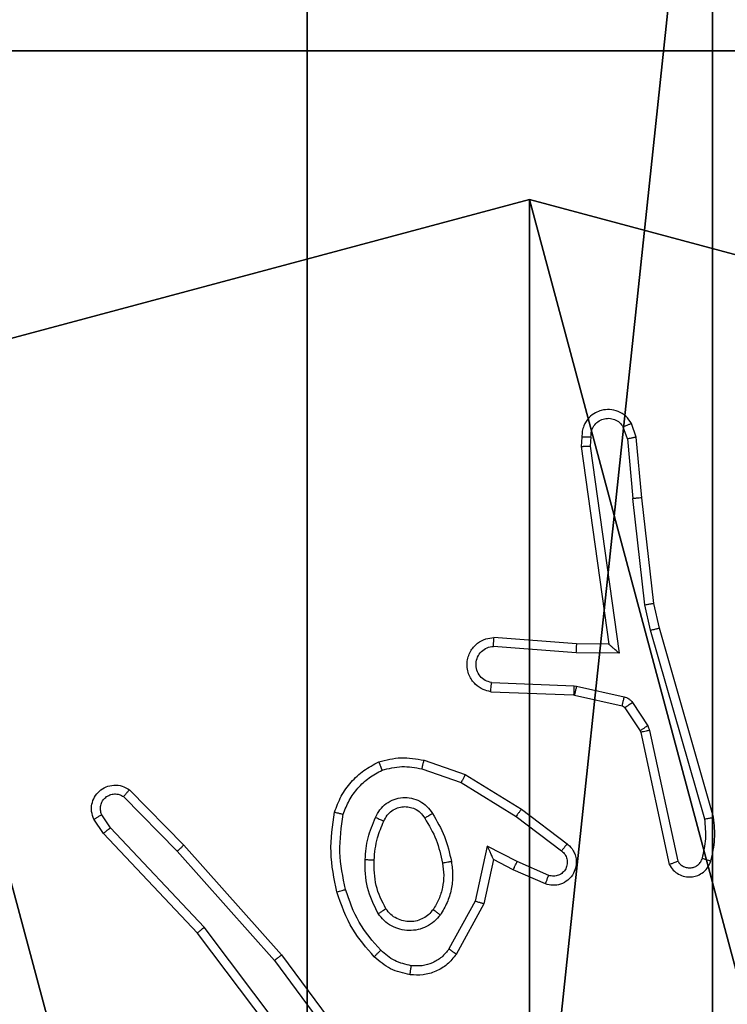
# Model space of a CAD drawing. Units: centimetres. Extents: x -192 to 192, y -163 to 159.
# Drawn here: x -38 to -37, y 5 to 7 of the extents above; entities that cross this region are included whole.
import ezdxf

# ---------------------------------------------------------------- set-up
doc = ezdxf.new("R2010")
doc.units = ezdxf.units.CM
doc.header["$LTSCALE"] = 2.54
doc.layers.get('0').update_dxf_attribs({"true_color": 0xff5454})
doc.layers.add('VP-EQ', color=7, linetype='Continuous', true_color=0x8a3492)

# ---------------------------------------------------------------- blocks, each defined once
blk = doc.blocks.new('Grupuj_89')
at = {"color": 0}
mesh = blk.add_polyface(dxfattribs=at)
corners = [(-0.332, 3.6414), (-0.332, 0.7327), (-0.7217, 2.187), (0.7327, 4.7061), (0.7327, -0.332), (2.187, -0.7217), (2.187, 5.0958), (3.6414, 4.7061), (3.6414, -0.332), (4.7061, 3.6414), (4.7061, 0.7327), (5.0958, 2.187)]
mesh.append_faces([[corners[k] for k in face] for face in [(0, 1, 2), (10, 9, 11)]], dxfattribs={"vtx0": -1, "color": 0})
mesh.append_faces([[corners[k] for k in face] for face in [(1, 3, 4), (4, 3, 5), (5, 7, 8), (8, 9, 10)]], dxfattribs={"vtx0": -1, "vtx1": -1, "color": 0})
mesh.append_faces([[corners[k] for k in face] for face in [(1, 0, 3), (5, 3, 6), (5, 6, 7), (8, 7, 9)]], dxfattribs={"vtx0": -1, "vtx2": -1, "color": 0})
mesh = blk.add_polyface(dxfattribs=at)
corners = [(-0.332, 0.7327, 9.3756), (-0.332, 3.6414, 9.3756), (-0.7217, 2.187, 9.3756), (0.7327, -0.332, 9.3756), (0.7327, 4.7061, 9.3756), (2.187, -0.7217, 9.3756), (2.187, 5.0958, 9.3756), (3.6414, -0.332, 9.3756), (3.6414, 4.7061, 9.3756), (4.7061, 0.7327, 9.3756), (4.7061, 3.6414, 9.3756), (5.0958, 2.187, 9.3756)]
mesh.append_faces([[corners[k] for k in face] for face in [(0, 1, 2), (10, 9, 11)]], dxfattribs={"vtx0": -1, "color": 0})
mesh.append_faces([[corners[k] for k in face] for face in [(1, 3, 4), (4, 5, 6), (6, 7, 8), (8, 9, 10)]], dxfattribs={"vtx0": -1, "vtx1": -1, "color": 0})
mesh.append_faces([[corners[k] for k in face] for face in [(1, 0, 3), (4, 3, 5), (6, 5, 7), (8, 7, 9)]], dxfattribs={"vtx0": -1, "vtx2": -1, "color": 0})
mesh = blk.add_polyface(dxfattribs=at)
corners = [(0.7327, 4.7061, 9.3756), (2.187, 5.0958), (0.7327, 4.7061), (2.187, 5.0958, 9.3756)]
mesh.append_faces([[corners[k] for k in face] for face in [(0, 1, 2), (1, 0, 3)]], dxfattribs={"vtx0": -1, "color": 0})
mesh = blk.add_polyface(dxfattribs=at)
corners = [(2.187, 5.0958, 9.3756), (3.6414, 4.7061), (2.187, 5.0958), (3.6414, 4.7061, 9.3756)]
mesh.append_faces([[corners[k] for k in face] for face in [(0, 1, 2), (1, 0, 3)]], dxfattribs={"vtx0": -1, "color": 0})
blk = doc.blocks.new('Grupuj_82')
at = {"color": 0}
mesh = blk.add_polyface(dxfattribs=at)
corners = [(0, 6.5, 0.9511), (0.8825, 6.5, 0.5), (0.1274, 6.5, 0.4756), (0.5, 6.5, 0.8825), (0.5, 6.5, 7.5), (0, 6.5, 7.5), (0.4756, 6.5, 0.1274), (9.1365, 6.5), (0.9511, 6.5), (9.6121, 6.5, 0.1274), (9.9603, 6.5, 0.4756), (9.2052, 6.5, 0.5), (10.0877, 6.5, 0.9511), (9.5877, 6.5, 0.8825), (9.5877, 6.5, 7.5), (10.0877, 6.5, 7.5)]
mesh.append_faces([[corners[k] for k in face] for face in [(4, 0, 5), (6, 7, 8), (12, 14, 15)]], dxfattribs={"vtx0": -1, "color": 0})
mesh.append_faces([[corners[k] for k in face] for face in [(0, 1, 2), (1, 0, 3), (3, 0, 4), (7, 6, 9), (9, 6, 10), (10, 11, 12), (11, 2, 1)]], dxfattribs={"vtx0": -1, "vtx1": -1, "color": 0})
mesh.append_faces([[corners[k] for k in face] for face in [(10, 2, 11)]], dxfattribs={"vtx0": -1, "vtx1": -1, "vtx2": -1, "color": 0})
mesh.append_faces([[corners[k] for k in face] for face in [(10, 6, 2), (12, 11, 13), (12, 13, 14)]], dxfattribs={"vtx0": -1, "vtx2": -1, "color": 0})
mesh = blk.add_polyface(dxfattribs=at)
corners = [(9.2052, 0, 0.5), (0.8825, 6.5, 0.5), (0.8825, 0, 0.5), (9.2052, 6.5, 0.5)]
mesh.append_faces([[corners[k] for k in face] for face in [(0, 1, 2), (1, 0, 3)]], dxfattribs={"vtx0": -1, "color": 0})
mesh = blk.add_polyface(dxfattribs=at)
corners = [(9.1365, 6.5), (0.9511, 0), (0.9511, 6.5), (9.1365, 0)]
mesh.append_faces([[corners[k] for k in face] for face in [(0, 1, 2), (1, 0, 3)]], dxfattribs={"vtx0": -1, "color": 0})
blk = doc.blocks.new('Grupuj_13')
at = {"color": 0}
for name, p in [('Grupuj_82', (0, 0, 9.5033)), ('Grupuj_89', (2.9313, 1.0733, 0.2))]:
    blk.add_blockref(name, p, dxfattribs=at)
blk = doc.blocks.new('kotwa_WOODEN_LOW')
at = {"color": 254, "true_color": 0xe2e2e2}
blk.add_blockref('Grupuj_13', (0, 0), dxfattribs=at)
blk = doc.blocks.new('Grupuj_203')
at = {"color": 0}
mesh = blk.add_polyface(dxfattribs=at)
corners = [(0.2886, 0, 1.5), (0, 25.7902, 1.5), (0, 0.8098, 1.5), (0.2886, 26.6, 1.5), (9.3114, 0, 1.5), (9.3114, 26.6, 1.5), (9.6, 0.8098, 1.5), (9.6, 25.7902, 1.5)]
mesh.append_faces([[corners[k] for k in face] for face in [(0, 1, 2), (5, 6, 7)]], dxfattribs={"vtx0": -1, "color": 0})
mesh.append_faces([[corners[k] for k in face] for face in [(1, 0, 3), (3, 4, 5)]], dxfattribs={"vtx0": -1, "vtx1": -1, "color": 0})
mesh.append_faces([[corners[k] for k in face] for face in [(3, 0, 4), (5, 4, 6)]], dxfattribs={"vtx0": -1, "vtx2": -1, "color": 0})
mesh = blk.add_polyface(dxfattribs=at)
corners = [(0, 25.7902), (0.2886, 0), (0, 0.8098), (0.2886, 26.6), (9.3114, 0), (9.3114, 26.6), (9.6, 25.7902), (9.6, 0.8098)]
mesh.append_faces([[corners[k] for k in face] for face in [(0, 1, 2), (4, 6, 7)]], dxfattribs={"vtx0": -1, "color": 0})
mesh.append_faces([[corners[k] for k in face] for face in [(1, 3, 4)]], dxfattribs={"vtx0": -1, "vtx1": -1, "color": 0})
mesh.append_faces([[corners[k] for k in face] for face in [(1, 0, 3), (4, 3, 5), (4, 5, 6)]], dxfattribs={"vtx0": -1, "vtx2": -1, "color": 0})
blk = doc.blocks.new('3DGeom_3912_Defintion_1')
at = {"color": 18, "true_color": 0x030303, "yscale": 0.3564000000000001, "rotation": 360}
blk.add_blockref('Grupuj_203', (-4.7217, -4.7842, -0.4824), dxfattribs=at)
blk = doc.blocks.new('R__nica')
at = {"color": 59, "true_color": 0x614a34}
mesh = blk.add_polyface(dxfattribs=at)
corners = [(9, 0, 188.2241), (4.95, 0.2576, 188.2241), (4.95, 0, 188.2241), (8.7424, 4.0502, 188.2241), (9, 4.0502, 188.2241), (0, 0, 188.2241), (0.2576, 4.05, 188.2241), (0, 4.05, 188.2241), (4.05, 0, 188.2241), (0.2576, 4.95, 188.2241), (4.0498, 8.7424, 188.2241), (4.05, 0.2576, 188.2241), (4.9498, 8.7424, 188.2241), (4.9498, 9, 188.2241), (9, 9, 188.2241), (8.7424, 4.9502, 188.2241), (9, 4.9502, 188.2241), (0, 9, 188.2241), (0, 4.95, 188.2241), (4.0498, 9, 188.2241)]
mesh.append_faces([[corners[k] for k in face] for face in [(0, 1, 2), (3, 0, 4), (5, 6, 7), (14, 15, 16), (9, 17, 18)]], dxfattribs={"vtx0": -1, "color": 59})
mesh.append_faces([[corners[k] for k in face] for face in [(6, 8, 9), (10, 11, 12), (12, 1, 13), (13, 1, 14), (15, 1, 3), (17, 9, 19), (19, 9, 10)]], dxfattribs={"vtx0": -1, "vtx1": -1, "color": 59})
mesh.append_faces([[corners[k] for k in face] for face in [(1, 0, 3), (9, 8, 10), (14, 1, 15)]], dxfattribs={"vtx0": -1, "vtx1": -1, "vtx2": -1, "color": 59})
mesh.append_faces([[corners[k] for k in face] for face in [(6, 5, 8), (10, 8, 11), (12, 11, 1)]], dxfattribs={"vtx0": -1, "vtx2": -1, "color": 59})
mesh = blk.add_polyface(dxfattribs=at)
corners = [(4.0498, 9, 69.4647), (0, 4.95, 69.4647), (0, 9, 69.4647), (0.2576, 4.95, 69.4647), (0.2576, 4.05, 69.4647), (4.9498, 8.7424, 69.4647), (4.05, 0.2576, 69.4647), (4.0498, 8.7424, 69.4647), (4.95, 0.2576, 69.4647), (0, 0, 69.4647), (0, 4.05, 69.4647), (4.05, 0, 69.4647), (9, 9, 69.4647), (4.9498, 9, 69.4647), (4.95, 0, 69.4647), (8.7424, 4.9502, 69.4647), (9, 4.9502, 69.4647), (8.7424, 4.0502, 69.4647), (9, 0, 69.4647), (9, 4.0502, 69.4647)]
mesh.append_faces([[corners[k] for k in face] for face in [(0, 1, 2), (4, 9, 10), (12, 5, 13), (15, 12, 16), (18, 17, 19)]], dxfattribs={"vtx0": -1, "color": 59})
mesh.append_faces([[corners[k] for k in face] for face in [(1, 0, 3), (3, 0, 4), (5, 6, 7), (6, 5, 8), (9, 4, 11), (7, 4, 0), (11, 7, 6), (8, 12, 14), (14, 17, 18), (17, 14, 15)]], dxfattribs={"vtx0": -1, "vtx1": -1, "color": 59})
mesh.append_faces([[corners[k] for k in face] for face in [(11, 4, 7), (5, 12, 8), (14, 12, 15)]], dxfattribs={"vtx0": -1, "vtx1": -1, "vtx2": -1, "color": 59})
blk = doc.blocks.new('Grupuj_150')
at = {"color": 0, "extrusion": (8.93165e-17, -4.44089e-16, -1)}
blk.add_blockref('3DGeom_3912_Defintion_1', (-4.8783, 4.7842, -189.2417), dxfattribs=at)
at = {"color": 0}
blk.add_blockref('R__nica', (0.3, 0.3), dxfattribs=at)
blk = doc.blocks.new('noga_WOODEN_LOW')
at = {"color": 0}
blk.add_blockref('Grupuj_150', (0, 0), dxfattribs=at)
blk = doc.blocks.new('Grupuj_14')
at = {"color": 0}
for name, p in [('noga_WOODEN_LOW', (0.2751, 0, -59.4647)), ('kotwa_WOODEN_LOW', (0, 1.5165, -0.2))]:
    blk.add_blockref(name, p, dxfattribs=at)
blk = doc.blocks.new('Grupuj_15')
at = {"color": 0}
blk.add_blockref('Grupuj_14', (0, 11.6355), dxfattribs=at)
blk = doc.blocks.new('wd1473')
at = {"color": 7, "linetype": 'Continuous', "lineweight": 25}
for p, q in [((-391.3052, 31.8542), (-391.3144, 31.8802)), ((-391.2856, 31.858), (-391.2961, 31.8879)), ((-391.4062, 31.858), (-391.4082, 31.8368)), ((-391.3861, 31.8581), (-391.3881, 31.8378)), ((-391.3052, 31.8542), (-391.2929, 31.7211)), ((-391.2731, 31.7227), (-391.2856, 31.858)), ((-391.4082, 31.8368), (-391.3465, 31.3972)), ((-391.3881, 31.8378), (-391.3234, 31.3774)), ((-391.2662, 31.4852), (-391.2929, 31.7211)), ((-391.2465, 31.4882), (-391.2731, 31.7227)), ((-391.2535, 31.4287), (-391.2662, 31.4852)), ((-391.2342, 31.4332), (-391.2465, 31.4882)), ((-391.1136, 31.0127), (-391.2342, 31.4332)), ((-391.4179, 31.398), (-391.602, 31.4123)), ((-391.133, 31.0087), (-391.2535, 31.4287)), ((-391.4188, 31.3783), (-391.6025, 31.3926)), ((-391.3465, 31.3972), (-391.4179, 31.398)), ((-391.3234, 31.3774), (-391.4188, 31.3783)), ((-391.607, 31.3122), (-391.4238, 31.3049)), ((-391.4238, 31.3049), (-391.4184, 31.3042)), ((-391.4184, 31.3042), (-391.3126, 31.2806)), ((-391.6088, 31.2919), (-391.4246, 31.2846)), ((-391.4246, 31.2846), (-391.4227, 31.2843)), ((-391.4227, 31.2843), (-391.317, 31.2608)), ((-391.3106, 31.2563), (-391.2769, 31.205)), ((-391.2938, 31.2676), (-391.2601, 31.2163)), ((-391.2601, 31.2163), (-391.2558, 31.206)), ((-391.2769, 31.205), (-391.2755, 31.2015)), ((-391.2755, 31.2015), (-391.2122, 30.9079)), ((-391.2558, 31.206), (-391.1931, 30.9151)), ((-391.7571, 31.1395), (-391.6654, 31.1076)), ((-391.7617, 31.1203), (-391.6745, 31.09)), ((-391.6654, 31.1076), (-391.5407, 31.0307)), ((-391.6745, 31.09), (-391.5524, 31.0147)), ((-392.4248, 31.0587), (-392.3054, 30.9374)), ((-392.4115, 31.0736), (-392.2906, 30.9508)), ((-392.454, 30.9895), (-392.4733, 31.0184)), ((-391.5524, 31.0147), (-391.4514, 30.9382)), ((-391.5407, 31.0307), (-391.439, 30.9537)), ((-392.4695, 30.9767), (-392.4905, 31.0082)), ((-392.2607, 30.7555), (-392.4695, 30.9767)), ((-392.2455, 30.7686), (-392.454, 30.9895)), ((-392.2906, 30.9508), (-392.0735, 30.7069)), ((-391.6164, 30.9489), (-391.6438, 30.8261)), ((-391.5501, 30.9143), (-391.6164, 30.9489)), ((-392.3054, 30.9374), (-392.0892, 30.6944)), ((-391.6026, 30.9189), (-391.6245, 30.8204)), ((-391.5587, 30.896), (-391.6026, 30.9189)), ((-391.4801, 30.8834), (-391.5501, 30.9143)), ((-391.4875, 30.8646), (-391.5587, 30.896)), ((-391.6438, 30.8261), (-391.7018, 30.7201)), ((-391.6245, 30.8204), (-391.6856, 30.7081)), ((-392.0354, 30.4568), (-392.2607, 30.7555)), ((-392.0195, 30.4689), (-392.2455, 30.7686)), ((-392.0735, 30.7069), (-391.9032, 30.4767)), ((-392.0892, 30.6944), (-391.9209, 30.467))]:
    blk.add_line(p, q, dxfattribs=at)
for points, knots in [([(-391.2961, 31.8879), (-391.2999, 31.8937), (-391.3076, 31.9051), (-391.3252, 31.9157), (-391.3443, 31.9201), (-391.3618, 31.9182), (-391.3775, 31.9119), (-391.3918, 31.9009), (-391.4013, 31.8862), (-391.406, 31.871), (-391.4061, 31.8624), (-391.4062, 31.858)], [0, 0, 0, 0, 0.1316389, 0.2588287, 0.3815643, 0.4998441, 0.5877646, 0.7003555, 0.8374928, 0.915651, 1, 1, 1, 1]), ([(-391.3861, 31.8581), (-391.386, 31.8625), (-391.3859, 31.8712), (-391.3801, 31.8832), (-391.3711, 31.8927), (-391.3593, 31.8986), (-391.3463, 31.9003), (-391.3334, 31.8976), (-391.322, 31.8908), (-391.3169, 31.8838), (-391.3144, 31.8802)], [0, 0, 0, 0, 0.125, 0.25, 0.37511, 0.499951, 0.625014, 0.749786, 0.874844, 1, 1, 1, 1]), ([(-391.2961, 31.8879), (-391.2963, 31.8878), (-391.2968, 31.8877), (-391.3, 31.8865), (-391.3034, 31.885), (-391.3067, 31.8836), (-391.3104, 31.882), (-391.313, 31.8808), (-391.3144, 31.8802)], [0, 0, 0, 0, 0.222899, 0.463285, 0.59052, 0.722323, 0.858911, 1, 1, 1, 1]), ([(-391.4062, 31.858), (-391.4061, 31.858), (-391.4059, 31.8581), (-391.4046, 31.8581), (-391.4026, 31.8582), (-391.3992, 31.8582), (-391.3936, 31.8582), (-391.3886, 31.8581), (-391.3861, 31.8581)], [0, 0, 0, 0, 0.133685, 0.265117, 0.393879, 0.519841, 0.764459, 1, 1, 1, 1]), ([(-391.3052, 31.8542), (-391.3036, 31.8545), (-391.3005, 31.8552), (-391.2963, 31.8561), (-391.2928, 31.8568), (-391.2892, 31.8575), (-391.2863, 31.858), (-391.2858, 31.858), (-391.2856, 31.858)], [0, 0, 0, 0, 0.1559033, 0.3030891, 0.4410367, 0.570388, 0.8023006, 1, 1, 1, 1]), ([(-391.4082, 31.8368), (-391.408, 31.8369), (-391.4076, 31.837), (-391.4046, 31.8373), (-391.4009, 31.8374), (-391.3972, 31.8376), (-391.3929, 31.8377), (-391.3897, 31.8377), (-391.3881, 31.8378)], [0, 0, 0, 0, 0.198002, 0.43012, 0.559471, 0.697548, 0.844454, 1, 1, 1, 1]), ([(-391.2731, 31.7227), (-391.2734, 31.7227), (-391.274, 31.7228), (-391.2786, 31.7225), (-391.2851, 31.7219), (-391.2903, 31.7213), (-391.2929, 31.7211)], [0, 0, 0, 0, 0.250076, 0.499896, 0.749857, 1, 1, 1, 1]), ([(-391.2662, 31.4852), (-391.2646, 31.4855), (-391.2615, 31.486), (-391.2573, 31.4867), (-391.2537, 31.4872), (-391.2501, 31.4878), (-391.2472, 31.4882), (-391.2468, 31.4882), (-391.2465, 31.4882)], [0, 0, 0, 0, 0.155278, 0.30199, 0.439956, 0.569226, 0.801567, 1, 1, 1, 1]), ([(-391.2535, 31.4287), (-391.2518, 31.4291), (-391.2484, 31.4299), (-391.2439, 31.431), (-391.2403, 31.4319), (-391.237, 31.4327), (-391.2347, 31.4332), (-391.2343, 31.4332), (-391.2342, 31.4332)], [0, 0, 0, 0, 0.174088, 0.334199, 0.480226, 0.612253, 0.833833, 1, 1, 1, 1]), ([(-391.6088, 31.2919), (-391.6145, 31.2932), (-391.6272, 31.2959), (-391.6414, 31.3058), (-391.6513, 31.3175), (-391.6575, 31.3288), (-391.6613, 31.3419), (-391.662, 31.3559), (-391.6594, 31.3695), (-391.6528, 31.385), (-391.64, 31.3999), (-391.6211, 31.4103), (-391.608, 31.4117), (-391.602, 31.4123)], [0, 0, 0, 0, 0.0969911, 0.2134494, 0.2792648, 0.3499835, 0.4256031, 0.5048812, 0.5804747, 0.6522045, 0.7834291, 0.8993817, 1, 1, 1, 1]), ([(-391.6025, 31.3926), (-391.6025, 31.3951), (-391.6024, 31.4001), (-391.6022, 31.4066), (-391.602, 31.4104), (-391.602, 31.412), (-391.602, 31.4122), (-391.602, 31.4123)], [0, 0, 0, 0, 0.23826, 0.483991, 0.737268, 0.867678, 1, 1, 1, 1]), ([(-391.607, 31.3122), (-391.6119, 31.3135), (-391.6216, 31.316), (-391.6332, 31.3261), (-391.6405, 31.3394), (-391.6424, 31.3545), (-391.6388, 31.3693), (-391.6301, 31.3817), (-391.6174, 31.3905), (-391.6075, 31.3919), (-391.6025, 31.3926)], [0, 0, 0, 0, 0.124994, 0.250015, 0.374954, 0.499982, 0.624939, 0.749969, 0.87491, 1, 1, 1, 1]), ([(-391.4188, 31.3783), (-391.4186, 31.3809), (-391.4183, 31.3861), (-391.418, 31.3925), (-391.4178, 31.397), (-391.4179, 31.3976), (-391.4179, 31.398)], [0, 0, 0, 0, 0.250504, 0.500153, 0.749993, 1, 1, 1, 1]), ([(-391.3234, 31.3774), (-391.3264, 31.38), (-391.3314, 31.3845), (-391.3376, 31.3897), (-391.3416, 31.3932), (-391.3443, 31.3955), (-391.3461, 31.397), (-391.3464, 31.3972), (-391.3465, 31.3972)], [0, 0, 0, 0, 0.3006466, 0.5031265, 0.6510189, 0.7809083, 0.8959261, 1, 1, 1, 1]), ([(-391.6088, 31.2919), (-391.6088, 31.292), (-391.6088, 31.2922), (-391.6087, 31.2935), (-391.6085, 31.2955), (-391.6082, 31.299), (-391.6077, 31.3046), (-391.6073, 31.3097), (-391.607, 31.3122)], [0, 0, 0, 0, 0.1323041, 0.2623704, 0.3906042, 0.5166238, 0.7620017, 1, 1, 1, 1]), ([(-391.4238, 31.3049), (-391.4239, 31.3019), (-391.4241, 31.296), (-391.4244, 31.2893), (-391.4246, 31.2853), (-391.4246, 31.2848), (-391.4246, 31.2846)], [0, 0, 0, 0, 0.279907, 0.5590459, 0.7794151, 1, 1, 1, 1]), ([(-391.4184, 31.3042), (-391.419, 31.3013), (-391.4203, 31.2955), (-391.4217, 31.2889), (-391.4226, 31.285), (-391.4227, 31.2846), (-391.4227, 31.2843)], [0, 0, 0, 0, 0.279778, 0.55909, 0.779433, 1, 1, 1, 1]), ([(-391.3126, 31.2806), (-391.3133, 31.2777), (-391.3146, 31.2719), (-391.316, 31.2654), (-391.3169, 31.2615), (-391.317, 31.261), (-391.317, 31.2608)], [0, 0, 0, 0, 0.279904, 0.559019, 0.779399, 1, 1, 1, 1]), ([(-391.3126, 31.2806), (-391.3108, 31.2801), (-391.307, 31.279), (-391.3019, 31.276), (-391.2973, 31.2723), (-391.2949, 31.2692), (-391.2938, 31.2676)], [0, 0, 0, 0, 0.24995, 0.499989, 0.750048, 1, 1, 1, 1]), ([(-391.317, 31.2608), (-391.3158, 31.2603), (-391.3132, 31.2595), (-391.3114, 31.2574), (-391.3106, 31.2563)], [0, 0, 0, 0, 0.484236, 1, 1, 1, 1]), ([(-391.2938, 31.2676), (-391.2962, 31.2659), (-391.3012, 31.2627), (-391.3067, 31.259), (-391.31, 31.2568), (-391.3104, 31.2564), (-391.3106, 31.2563)], [0, 0, 0, 0, 0.279788, 0.559022, 0.779449, 1, 1, 1, 1]), ([(-391.2601, 31.2163), (-391.2626, 31.2147), (-391.2676, 31.2114), (-391.2731, 31.2077), (-391.2764, 31.2055), (-391.2767, 31.2052), (-391.2769, 31.205)], [0, 0, 0, 0, 0.279838, 0.559056, 0.779465, 1, 1, 1, 1]), ([(-391.2558, 31.206), (-391.2584, 31.2054), (-391.2635, 31.2043), (-391.2701, 31.2029), (-391.2746, 31.2018), (-391.2752, 31.2016), (-391.2755, 31.2015)], [0, 0, 0, 0, 0.250137, 0.499966, 0.749876, 1, 1, 1, 1]), ([(-391.8577, 31.1358), (-391.8413, 31.1401), (-391.808, 31.1489), (-391.7742, 31.1426), (-391.7571, 31.1395)], [0, 0, 0, 0, 0.49507, 1, 1, 1, 1]), ([(-391.9559, 31.0241), (-391.9514, 31.0361), (-391.9426, 31.0602), (-391.9199, 31.0915), (-391.8918, 31.118), (-391.8691, 31.1299), (-391.8577, 31.1358)], [0, 0, 0, 0, 0.25, 0.499999, 0.750002, 1, 1, 1, 1]), ([(-391.8577, 31.1358), (-391.8577, 31.1356), (-391.8575, 31.1352), (-391.8564, 31.1326), (-391.8551, 31.1294), (-391.8538, 31.126), (-391.8522, 31.122), (-391.851, 31.119), (-391.8504, 31.1175)], [0, 0, 0, 0, 0.192609, 0.423144, 0.552933, 0.692066, 0.841353, 1, 1, 1, 1]), ([(-391.8504, 31.1175), (-391.8358, 31.1212), (-391.8064, 31.1287), (-391.7766, 31.1231), (-391.7617, 31.1203)], [0, 0, 0, 0, 0.499999, 1, 1, 1, 1]), ([(-391.7617, 31.1203), (-391.7614, 31.1217), (-391.7607, 31.1245), (-391.7598, 31.1284), (-391.759, 31.1318), (-391.7581, 31.1355), (-391.7574, 31.1387), (-391.7572, 31.1392), (-391.7571, 31.1395)], [0, 0, 0, 0, 0.14105, 0.277591, 0.409452, 0.536815, 0.77737, 1, 1, 1, 1]), ([(-391.9365, 31.0194), (-391.9326, 31.0299), (-391.9247, 31.0509), (-391.9046, 31.0782), (-391.8802, 31.1016), (-391.8603, 31.1122), (-391.8504, 31.1175)], [0, 0, 0, 0, 0.249929, 0.500005, 0.750076, 1, 1, 1, 1]), ([(-391.6654, 31.1076), (-391.6655, 31.1073), (-391.6658, 31.1067), (-391.6679, 31.1028), (-391.6709, 31.097), (-391.6733, 31.0923), (-391.6745, 31.09)], [0, 0, 0, 0, 0.249859, 0.499921, 0.749496, 1, 1, 1, 1]), ([(-392.4905, 31.0082), (-392.4927, 31.014), (-392.4968, 31.0248), (-392.4957, 31.0423), (-392.4899, 31.0581), (-392.479, 31.0717), (-392.4639, 31.0812), (-392.4462, 31.0852), (-392.4275, 31.0833), (-392.4169, 31.0768), (-392.4115, 31.0736)], [0, 0, 0, 0, 0.130732, 0.245054, 0.364096, 0.485855, 0.610323, 0.737507, 0.867399, 1, 1, 1, 1]), ([(-392.4733, 31.0184), (-392.4745, 31.0217), (-392.4767, 31.0285), (-392.476, 31.0393), (-392.4719, 31.0493), (-392.4648, 31.0574), (-392.4555, 31.0629), (-392.445, 31.0651), (-392.4342, 31.0639), (-392.428, 31.0604), (-392.4248, 31.0587)], [0, 0, 0, 0, 0.125136, 0.250194, 0.374983, 0.500068, 0.62494, 0.750015, 0.875007, 1, 1, 1, 1]), ([(-392.4115, 31.0736), (-392.4117, 31.0734), (-392.4122, 31.0731), (-392.4145, 31.0705), (-392.4171, 31.0677), (-392.4194, 31.065), (-392.4221, 31.062), (-392.4239, 31.0598), (-392.4248, 31.0587)], [0, 0, 0, 0, 0.226766, 0.468463, 0.595328, 0.726266, 0.861297, 1, 1, 1, 1]), ([(-391.8647, 31.0124), (-391.8618, 31.0183), (-391.8559, 31.0301), (-391.8414, 31.0438), (-391.824, 31.0533), (-391.8045, 31.0574), (-391.7847, 31.056), (-391.7661, 31.0492), (-391.7498, 31.0376), (-391.7424, 31.0268), (-391.7386, 31.0213)], [0, 0, 0, 0, 0.124942, 0.249927, 0.374949, 0.499955, 0.624992, 0.749852, 0.874906, 1, 1, 1, 1]), ([(-391.8463, 31.004), (-391.8441, 31.0086), (-391.8398, 31.0176), (-391.8288, 31.0277), (-391.8163, 31.0342), (-391.8031, 31.0368), (-391.7899, 31.0361), (-391.7769, 31.0318), (-391.7644, 31.0235), (-391.7586, 31.015), (-391.7556, 31.0105)], [0, 0, 0, 0, 0.133342, 0.261553, 0.384638, 0.502589, 0.612235, 0.730133, 0.859396, 1, 1, 1, 1]), ([(-392.4905, 31.0082), (-392.4904, 31.0082), (-392.4903, 31.0084), (-392.4891, 31.0091), (-392.4874, 31.0102), (-392.4844, 31.012), (-392.4797, 31.0148), (-392.4754, 31.0172), (-392.4733, 31.0184)], [0, 0, 0, 0, 0.137833, 0.272294, 0.40301, 0.529656, 0.771845, 1, 1, 1, 1]), ([(-391.9507, 30.8468), (-391.9568, 30.8762), (-391.969, 30.935), (-391.9602, 30.9944), (-391.9559, 31.0241)], [0, 0, 0, 0, 0.4999996, 1, 1, 1, 1]), ([(-391.9559, 31.0241), (-391.9556, 31.0241), (-391.9551, 31.024), (-391.9519, 31.0232), (-391.9482, 31.0223), (-391.9447, 31.0215), (-391.9408, 31.0205), (-391.938, 31.0198), (-391.9365, 31.0194)], [0, 0, 0, 0, 0.222055, 0.461824, 0.589188, 0.721369, 0.858366, 1, 1, 1, 1]), ([(-391.9314, 30.8522), (-391.9372, 30.8799), (-391.9487, 30.9354), (-391.9406, 30.9914), (-391.9365, 31.0194)], [0, 0, 0, 0, 0.499999, 1, 1, 1, 1]), ([(-391.7556, 31.0105), (-391.7555, 31.0106), (-391.7554, 31.0107), (-391.7539, 31.0118), (-391.7513, 31.0135), (-391.7481, 31.0155), (-391.7438, 31.0182), (-391.7404, 31.0202), (-391.7386, 31.0213)], [0, 0, 0, 0, 0.125166, 0.333095, 0.468662, 0.624722, 0.80198, 1, 1, 1, 1]), ([(-391.7386, 31.0213), (-391.7286, 31.0047), (-391.7086, 30.9714), (-391.7004, 30.9334), (-391.6963, 30.9144)], [0, 0, 0, 0, 0.499999, 1, 1, 1, 1]), ([(-391.5407, 31.0307), (-391.5409, 31.0305), (-391.5413, 31.03), (-391.544, 31.0264), (-391.5479, 31.0211), (-391.5509, 31.0169), (-391.5524, 31.0147)], [0, 0, 0, 0, 0.250049, 0.499875, 0.749753, 1, 1, 1, 1]), ([(-391.888, 30.9189), (-391.8866, 30.9351), (-391.884, 30.9675), (-391.8711, 30.9975), (-391.8647, 31.0124)], [0, 0, 0, 0, 0.499999, 1, 1, 1, 1]), ([(-391.8679, 30.9176), (-391.8665, 30.9344), (-391.8639, 30.9644), (-391.8517, 30.9919), (-391.8463, 31.004)], [0, 0, 0, 0, 0.55877, 1, 1, 1, 1]), ([(-391.8647, 31.0124), (-391.8628, 31.0116), (-391.8592, 31.01), (-391.8545, 31.0079), (-391.851, 31.0063), (-391.8482, 31.0051), (-391.8466, 31.0042), (-391.8464, 31.0041), (-391.8463, 31.004)], [0, 0, 0, 0, 0.198385, 0.375933, 0.532055, 0.66752, 0.87545, 1, 1, 1, 1]), ([(-391.7556, 31.0105), (-391.7462, 30.995), (-391.7274, 30.9639), (-391.7198, 30.9284), (-391.716, 30.9107)], [0, 0, 0, 0, 0.500001, 1, 1, 1, 1]), ([(-391.1385, 30.9216), (-391.1353, 30.936), (-391.1289, 30.9647), (-391.1317, 30.994), (-391.133, 31.0087)], [0, 0, 0, 0, 0.499995, 1, 1, 1, 1]), ([(-391.133, 31.0087), (-391.1315, 31.009), (-391.1285, 31.0097), (-391.1243, 31.0106), (-391.1208, 31.0113), (-391.1172, 31.0121), (-391.1142, 31.0126), (-391.1138, 31.0127), (-391.1136, 31.0127)], [0, 0, 0, 0, 0.152079, 0.296665, 0.433185, 0.562099, 0.796065, 1, 1, 1, 1]), ([(-391.1194, 30.9158), (-391.1158, 30.9318), (-391.1087, 30.9638), (-391.1119, 30.9964), (-391.1136, 31.0127)], [0, 0, 0, 0, 0.499998, 1, 1, 1, 1]), ([(-392.4695, 30.9767), (-392.4694, 30.9769), (-392.4691, 30.9772), (-392.4669, 30.9792), (-392.464, 30.9815), (-392.4612, 30.9838), (-392.4578, 30.9865), (-392.4553, 30.9885), (-392.454, 30.9895)], [0, 0, 0, 0, 0.198296, 0.430449, 0.559708, 0.697816, 0.844631, 1, 1, 1, 1]), ([(-392.2906, 30.9508), (-392.2908, 30.9506), (-392.2912, 30.9504), (-392.2936, 30.9482), (-392.2964, 30.9456), (-392.2991, 30.9432), (-392.3021, 30.9404), (-392.3043, 30.9384), (-392.3054, 30.9374)], [0, 0, 0, 0, 0.217477, 0.456103, 0.583883, 0.717091, 0.855951, 1, 1, 1, 1]), ([(-391.6026, 30.9189), (-391.6026, 30.919), (-391.6028, 30.9194), (-391.6038, 30.9217), (-391.6055, 30.9253), (-391.608, 30.9307), (-391.6116, 30.9387), (-391.6146, 30.9451), (-391.6164, 30.9489)], [0, 0, 0, 0, 0.1013006, 0.2145143, 0.3447907, 0.4959519, 0.6983252, 1, 1, 1, 1]), ([(-391.439, 30.9537), (-391.4385, 30.9533), (-391.4331, 30.9491), (-391.4263, 30.9411), (-391.4208, 30.9287), (-391.4183, 30.9168), (-391.419, 30.9026), (-391.4246, 30.8868), (-391.4364, 30.8725), (-391.453, 30.8633), (-391.4709, 30.8603), (-391.482, 30.8632), (-391.4875, 30.8646)], [0, 0, 0, 0, 0.0149617, 0.1411707, 0.2106856, 0.2937873, 0.3904416, 0.5006161, 0.6354726, 0.763663, 0.8851736, 1, 1, 1, 1]), ([(-391.439, 30.9537), (-391.4391, 30.9537), (-391.4392, 30.9535), (-391.4401, 30.9524), (-391.4414, 30.9508), (-391.4436, 30.9481), (-391.4469, 30.9439), (-391.4499, 30.9401), (-391.4514, 30.9382)], [0, 0, 0, 0, 0.139726, 0.275342, 0.406804, 0.533699, 0.774959, 1, 1, 1, 1]), ([(-391.4514, 30.9382), (-391.4486, 30.9357), (-391.4432, 30.9307), (-391.4388, 30.9202), (-391.4383, 30.909), (-391.4417, 30.8982), (-391.4486, 30.8893), (-391.4581, 30.8834), (-391.4692, 30.8809), (-391.4765, 30.8826), (-391.4801, 30.8834)], [0, 0, 0, 0, 0.125141, 0.250266, 0.374984, 0.500061, 0.624875, 0.749994, 0.874995, 1, 1, 1, 1]), ([(-391.8588, 30.7986), (-391.8683, 30.8175), (-391.8874, 30.8554), (-391.8878, 30.8977), (-391.888, 30.9189)], [0, 0, 0, 0, 0.499996, 1, 1, 1, 1]), ([(-391.888, 30.9189), (-391.8862, 30.9188), (-391.8828, 30.9186), (-391.8782, 30.9184), (-391.8745, 30.9182), (-391.871, 30.9179), (-391.8684, 30.9177), (-391.8681, 30.9177), (-391.8679, 30.9176)], [0, 0, 0, 0, 0.1692, 0.325909, 0.469679, 0.600831, 0.825411, 1, 1, 1, 1]), ([(-391.8418, 30.8092), (-391.8504, 30.8262), (-391.8676, 30.8603), (-391.8678, 30.8985), (-391.8679, 30.9176)], [0, 0, 0, 0, 0.500001, 1, 1, 1, 1]), ([(-391.716, 30.9107), (-391.7147, 30.9017), (-391.7123, 30.8838), (-391.7154, 30.8566), (-391.7231, 30.8305), (-391.7324, 30.8149), (-391.7371, 30.8072)], [0, 0, 0, 0, 0.250001, 0.5, 0.749999, 1, 1, 1, 1]), ([(-391.6963, 30.9144), (-391.695, 30.9041), (-391.6922, 30.8835), (-391.696, 30.8525), (-391.7048, 30.8226), (-391.7154, 30.8048), (-391.7208, 30.7959)], [0, 0, 0, 0, 0.249947, 0.499999, 0.750048, 1, 1, 1, 1]), ([(-391.6963, 30.9144), (-391.6989, 30.9139), (-391.704, 30.9129), (-391.7106, 30.9117), (-391.7151, 30.9108), (-391.7157, 30.9107), (-391.716, 30.9107)], [0, 0, 0, 0, 0.2502048, 0.5000813, 0.7497575, 1, 1, 1, 1]), ([(-391.5587, 30.896), (-391.5587, 30.8964), (-391.5585, 30.897), (-391.5565, 30.9012), (-391.5536, 30.9072), (-391.5512, 30.9119), (-391.5501, 30.9143)], [0, 0, 0, 0, 0.250288, 0.499927, 0.749856, 1, 1, 1, 1]), ([(-391.2122, 30.9079), (-391.2095, 30.9035), (-391.2041, 30.8948), (-391.1918, 30.8857), (-391.1778, 30.8805), (-391.1641, 30.8796), (-391.151, 30.8823), (-391.1386, 30.8883), (-391.1263, 30.8994), (-391.1218, 30.9101), (-391.1194, 30.9158)], [0, 0, 0, 0, 0.128811, 0.254888, 0.378228, 0.500368, 0.595352, 0.71033, 0.84524, 1, 1, 1, 1]), ([(-391.2122, 30.9079), (-391.2119, 30.9081), (-391.2114, 30.9083), (-391.2081, 30.9095), (-391.2043, 30.9109), (-391.2009, 30.9122), (-391.1971, 30.9136), (-391.1945, 30.9146), (-391.1931, 30.9151)], [0, 0, 0, 0, 0.228388, 0.470504, 0.597079, 0.727637, 0.862072, 1, 1, 1, 1]), ([(-391.1931, 30.9151), (-391.1914, 30.9128), (-391.1881, 30.908), (-391.1807, 30.9031), (-391.1724, 30.9004), (-391.1636, 30.9001), (-391.1551, 30.9024), (-391.1477, 30.907), (-391.1417, 30.9135), (-391.1396, 30.9189), (-391.1385, 30.9216)], [0, 0, 0, 0, 0.125108, 0.250148, 0.375117, 0.500166, 0.62499, 0.750023, 0.874981, 1, 1, 1, 1]), ([(-391.1385, 30.9216), (-391.136, 30.9209), (-391.131, 30.9194), (-391.1247, 30.9175), (-391.1203, 30.9161), (-391.1197, 30.9159), (-391.1194, 30.9158)], [0, 0, 0, 0, 0.250239, 0.500126, 0.749918, 1, 1, 1, 1]), ([(-391.4875, 30.8646), (-391.4874, 30.8648), (-391.4872, 30.8653), (-391.4859, 30.8686), (-391.4845, 30.8722), (-391.4831, 30.8756), (-391.4817, 30.8794), (-391.4806, 30.8821), (-391.4801, 30.8834)], [0, 0, 0, 0, 0.227498, 0.469525, 0.596368, 0.727246, 0.861819, 1, 1, 1, 1]), ([(-391.9507, 30.8468), (-391.9504, 30.8469), (-391.9498, 30.8471), (-391.9454, 30.8484), (-391.939, 30.8502), (-391.934, 30.8515), (-391.9314, 30.8522)], [0, 0, 0, 0, 0.250053, 0.500101, 0.749892, 1, 1, 1, 1]), ([(-391.8676, 30.7029), (-391.8848, 30.7225), (-391.9221, 30.7648), (-391.9407, 30.8181), (-391.9507, 30.8468)], [0, 0, 0, 0, 0.462912, 1, 1, 1, 1]), ([(-391.8534, 30.7171), (-391.8708, 30.7371), (-391.9055, 30.7771), (-391.9228, 30.8272), (-391.9314, 30.8522)], [0, 0, 0, 0, 0.499999, 1, 1, 1, 1]), ([(-391.6245, 30.8204), (-391.6247, 30.8205), (-391.6251, 30.8207), (-391.6281, 30.8216), (-391.6317, 30.8226), (-391.6352, 30.8237), (-391.6393, 30.8249), (-391.6422, 30.8257), (-391.6438, 30.8261)], [0, 0, 0, 0, 0.207707, 0.443133, 0.571559, 0.707221, 0.850146, 1, 1, 1, 1]), ([(-391.8588, 30.7986), (-391.8566, 30.8), (-391.8521, 30.8028), (-391.8465, 30.8063), (-391.8426, 30.8087), (-391.8421, 30.809), (-391.8418, 30.8092)], [0, 0, 0, 0, 0.250211, 0.500054, 0.749996, 1, 1, 1, 1]), ([(-391.7208, 30.7959), (-391.7251, 30.7907), (-391.7338, 30.7803), (-391.7511, 30.7693), (-391.7702, 30.7623), (-391.7905, 30.7603), (-391.8107, 30.7631), (-391.8296, 30.7708), (-391.8464, 30.7826), (-391.8547, 30.7933), (-391.8588, 30.7986)], [0, 0, 0, 0, 0.124962, 0.250024, 0.374993, 0.499868, 0.625009, 0.75007, 0.875018, 1, 1, 1, 1]), ([(-391.7371, 30.8072), (-391.7401, 30.8035), (-391.7463, 30.7961), (-391.7585, 30.7879), (-391.7724, 30.7823), (-391.7875, 30.7802), (-391.8031, 30.7818), (-391.8181, 30.7872), (-391.8317, 30.7963), (-391.8384, 30.8048), (-391.8418, 30.8092)], [0, 0, 0, 0, 0.115927, 0.234443, 0.355554, 0.479257, 0.605554, 0.734442, 0.865924, 1, 1, 1, 1]), ([(-391.7208, 30.7959), (-391.7229, 30.7974), (-391.7271, 30.8004), (-391.7325, 30.8042), (-391.7363, 30.8067), (-391.7368, 30.807), (-391.7371, 30.8072)], [0, 0, 0, 0, 0.250171, 0.499853, 0.749731, 1, 1, 1, 1]), ([(-392.2607, 30.7555), (-392.2605, 30.7556), (-392.2602, 30.7559), (-392.258, 30.7579), (-392.2552, 30.7603), (-392.2524, 30.7627), (-392.2492, 30.7655), (-392.2467, 30.7676), (-392.2455, 30.7686)], [0, 0, 0, 0, 0.198563, 0.431185, 0.560332, 0.69813, 0.844812, 1, 1, 1, 1]), ([(-392.0735, 30.7069), (-392.0737, 30.7068), (-392.074, 30.7065), (-392.0764, 30.7047), (-392.0792, 30.7024), (-392.0821, 30.7001), (-392.0855, 30.6974), (-392.0879, 30.6955), (-392.0892, 30.6944)], [0, 0, 0, 0, 0.1984783, 0.4309352, 0.5601045, 0.6980697, 0.8448399, 1, 1, 1, 1]), ([(-391.8676, 30.7029), (-391.8674, 30.7031), (-391.867, 30.7036), (-391.8637, 30.7069), (-391.859, 30.7116), (-391.8553, 30.7153), (-391.8534, 30.7171)], [0, 0, 0, 0, 0.2503924, 0.5000857, 0.7498193, 1, 1, 1, 1]), ([(-391.7853, 30.6828), (-391.7981, 30.6856), (-391.8237, 30.6914), (-391.8435, 30.7085), (-391.8534, 30.7171)], [0, 0, 0, 0, 0.4999959, 1, 1, 1, 1]), ([(-391.6856, 30.7081), (-391.6919, 30.7003), (-391.7045, 30.6847), (-391.7305, 30.6694), (-391.759, 30.661), (-391.7784, 30.6622), (-391.788, 30.6628)], [0, 0, 0, 0, 0.255794, 0.507724, 0.755793, 1, 1, 1, 1]), ([(-391.7018, 30.7201), (-391.7068, 30.7138), (-391.7169, 30.7011), (-391.7378, 30.6885), (-391.7612, 30.6814), (-391.7773, 30.6823), (-391.7853, 30.6828)], [0, 0, 0, 0, 0.250046, 0.50001, 0.749965, 1, 1, 1, 1]), ([(-391.6856, 30.7081), (-391.6858, 30.7083), (-391.6862, 30.7087), (-391.6891, 30.7109), (-391.6923, 30.7132), (-391.6952, 30.7153), (-391.6984, 30.7176), (-391.7007, 30.7193), (-391.7018, 30.7201)], [0, 0, 0, 0, 0.236437, 0.480886, 0.607196, 0.735719, 0.866788, 1, 1, 1, 1]), ([(-391.788, 30.6628), (-391.803, 30.6661), (-391.8329, 30.6728), (-391.856, 30.6929), (-391.8676, 30.7029)], [0, 0, 0, 0, 0.500006, 1, 1, 1, 1]), ([(-391.788, 30.6628), (-391.788, 30.6631), (-391.7879, 30.6637), (-391.7873, 30.6683), (-391.7864, 30.6749), (-391.7857, 30.6802), (-391.7853, 30.6828)], [0, 0, 0, 0, 0.2501878, 0.4999335, 0.7497897, 1, 1, 1, 1])]:
    blk.add_open_spline(points, degree=3, knots=knots, dxfattribs=at)
blk = doc.blocks.new('A$C16393')
at = {"layer": 'VP-EQ', "color": 0}
blk.add_blockref('wd1473', (546.5922, 137.1862), dxfattribs=at)

msp = doc.modelspace()

# ---------------------------------------------------------------- block references
msp.add_blockref('A$C16393', (-192.0312, -162.5777))
at = {"color": 0}
msp.add_blockref('Grupuj_15', (-42.0803, -12.3268, 0), dxfattribs=at)

doc.saveas('drawing.dxf')
